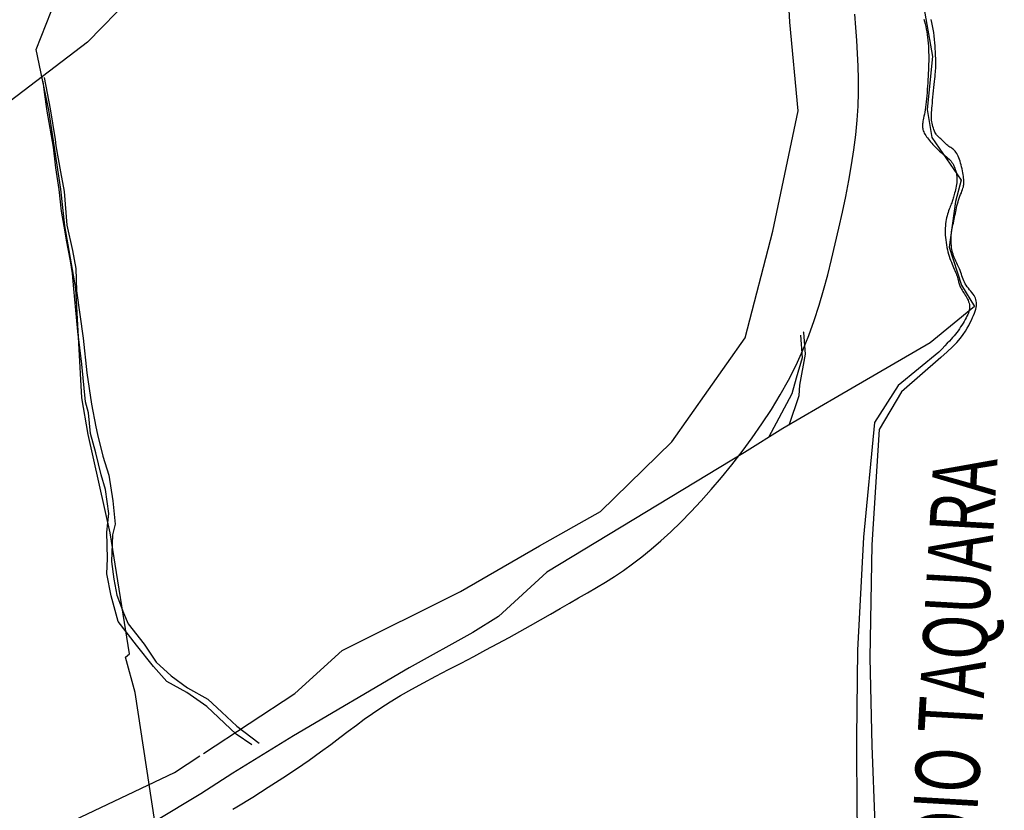
# Model space of a CAD drawing. Extents: x 181011 to 183676, y 1665814 to 1666937.
# Drawn here: x 183489 to 183513, y 1666455 to 1666474 of the extents above; entities that cross this region are included whole.
import ezdxf

# ---------------------------------------------------------------- set-up
doc = ezdxf.new("R2010")
doc.units = 0
doc.header["$LTSCALE"] = 10
doc.header["$MEASUREMENT"] = 0
doc.linetypes.add('DASHED', pattern=[0.75, 0.5, -0.25])
doc.linetypes.add('HIDDEN', pattern=[0.375, 0.25, -0.125])
doc.layers.add('TOP-SITUAÇÃO', color=7, linetype='Continuous')
doc.styles.add('8000', font='ROMANS.SHX', dxfattribs={"height": 12})

msp = doc.modelspace()

# ---------------------------------------------------------------- linework, layer by layer
at = {"layer": 'TOP-SITUAÇÃO', "linetype": 'DASHED'}
for points in [[(183498.884, 1666482.262), (183496.227, 1666479.866), (183492.815, 1666476.393), (183492.009, 1666475.682), (183490.276, 1666473.906), (183487.985, 1666472.163), (183485.896, 1666470.208)], [(183493.114, 1666456.497), (183495.351, 1666457.968), (183496.511, 1666459.015), (183499.409, 1666460.46), (183501.335, 1666461.582), (183502.832, 1666462.416), (183504.578, 1666464.126), (183506.372, 1666466.673), (183507.051, 1666469.285), (183507.667, 1666472.23), (183507.464, 1666474.399), (183507.322, 1666477.339), (183507.301, 1666480.37), (183507.149, 1666482.292)]]:
    msp.add_lwpolyline(points, dxfattribs=at)
at = {"layer": 'TOP-SITUAÇÃO'}
for points in [[(183510.747, 1666474.759), (183510.953, 1666473.56), (183510.824, 1666472.259), (183510.942, 1666471.579), (183511.653, 1666470.534), (183511.515, 1666470.01), (183511.36, 1666468.891), (183511.661, 1666467.959), (183511.985, 1666467.434), (183510.895, 1666466.545), (183508.636, 1666465.231), (183507.292, 1666464.45), (183506.356, 1666463.866), (183501.517, 1666460.937), (183500.332, 1666459.846), (183499.708, 1666459.454), (183498.152, 1666458.59), (183495.316, 1666456.926), (183493.839, 1666456.01), (183493.049, 1666455.51), (183491.925, 1666454.83), (183491.444, 1666457.991), (183491.212, 1666458.855), (183491.304, 1666458.938), (183490.83, 1666461.896), (183490.292, 1666464.302), (183490.137, 1666465.203), (183489.991, 1666467.877), (183489.727, 1666469.41), (183489.624, 1666470.307), (183489.331, 1666472.244), (183489.023, 1666473.729), (183489.753, 1666475.596)], [(183510.742, 1666474.473), (183510.758, 1666474.416), (183510.773, 1666474.356), (183510.788, 1666474.294), (183510.802, 1666474.23), (183510.814, 1666474.164), (183510.825, 1666474.096), (183510.835, 1666474.027), (183510.843, 1666473.956), (183510.849, 1666473.885), (183510.855, 1666473.812), (183510.859, 1666473.739), (183510.861, 1666473.666), (183510.863, 1666473.592), (183510.863, 1666473.519), (183510.862, 1666473.446), (183510.86, 1666473.372), (183510.857, 1666473.299), (183510.854, 1666473.224), (183510.85, 1666473.149), (183510.846, 1666473.072), (183510.842, 1666472.994), (183510.837, 1666472.915), (183510.833, 1666472.835), (183510.828, 1666472.755), (183510.822, 1666472.675), (183510.817, 1666472.597), (183510.81, 1666472.521), (183510.803, 1666472.449), (183510.795, 1666472.379), (183510.786, 1666472.315), (183510.776, 1666472.254), (183510.766, 1666472.198), (183510.756, 1666472.145), (183510.746, 1666472.097), (183510.737, 1666472.052), (183510.729, 1666472.011), (183510.722, 1666471.973), (183510.716, 1666471.938), (183510.712, 1666471.906), (183510.71, 1666471.876), (183510.71, 1666471.847), (183510.711, 1666471.82), (183510.715, 1666471.794), (183510.722, 1666471.767), (183510.73, 1666471.741), (183510.742, 1666471.713), (183510.755, 1666471.685), (183510.771, 1666471.655), (183510.789, 1666471.626), (183510.81, 1666471.595), (183510.831, 1666471.564), (183510.855, 1666471.532), (183510.88, 1666471.5), (183510.907, 1666471.468), (183510.935, 1666471.435), (183510.964, 1666471.402), (183510.994, 1666471.37), (183511.026, 1666471.337), (183511.058, 1666471.305), (183511.092, 1666471.274), (183511.126, 1666471.243), (183511.161, 1666471.213), (183511.196, 1666471.184), (183511.232, 1666471.155), (183511.266, 1666471.127), (183511.299, 1666471.1), (183511.331, 1666471.073), (183511.36, 1666471.046), (183511.387, 1666471.019), (183511.411, 1666470.992), (183511.431, 1666470.965), (183511.45, 1666470.937), (183511.465, 1666470.909), (183511.479, 1666470.881), (183511.492, 1666470.852), (183511.503, 1666470.823), (183511.513, 1666470.792), (183511.523, 1666470.761), (183511.531, 1666470.728), (183511.539, 1666470.695), (183511.545, 1666470.66), (183511.55, 1666470.624), (183511.553, 1666470.587), (183511.554, 1666470.548), (183511.553, 1666470.508), (183511.549, 1666470.466), (183511.543, 1666470.423), (183511.536, 1666470.38), (183511.527, 1666470.337), (183511.517, 1666470.295), (183511.507, 1666470.254), (183511.497, 1666470.215), (183511.487, 1666470.179), (183511.478, 1666470.146), (183511.47, 1666470.115), (183511.461, 1666470.086), (183511.453, 1666470.059), (183511.444, 1666470.032), (183511.435, 1666470.006), (183511.425, 1666469.979), (183511.414, 1666469.95), (183511.402, 1666469.92), (183511.389, 1666469.887), (183511.376, 1666469.853), (183511.362, 1666469.817), (183511.348, 1666469.78), (183511.335, 1666469.74), (183511.322, 1666469.699), (183511.31, 1666469.655), (183511.3, 1666469.61), (183511.29, 1666469.564), (183511.282, 1666469.515), (183511.276, 1666469.465), (183511.271, 1666469.413), (183511.268, 1666469.359), (183511.266, 1666469.304), (183511.266, 1666469.247), (183511.269, 1666469.188), (183511.273, 1666469.128), (183511.278, 1666469.067), (183511.286, 1666469.006), (183511.295, 1666468.946), (183511.305, 1666468.886), (183511.318, 1666468.828), (183511.331, 1666468.772), (183511.347, 1666468.717), (183511.363, 1666468.666), (183511.38, 1666468.616), (183511.398, 1666468.568), (183511.416, 1666468.522), (183511.434, 1666468.478), (183511.452, 1666468.435), (183511.47, 1666468.394), (183511.487, 1666468.355), (183511.503, 1666468.317), (183511.519, 1666468.28), (183511.533, 1666468.245), (183511.546, 1666468.211), (183511.558, 1666468.179), (183511.568, 1666468.148), (183511.577, 1666468.119), (183511.584, 1666468.092), (183511.59, 1666468.066), (183511.595, 1666468.041), (183511.601, 1666468.016), (183511.607, 1666467.992), (183511.614, 1666467.968), (183511.622, 1666467.943), (183511.633, 1666467.918), (183511.646, 1666467.891), (183511.662, 1666467.864), (183511.679, 1666467.836), (183511.697, 1666467.807), (183511.717, 1666467.778), (183511.737, 1666467.748), (183511.756, 1666467.717), (183511.775, 1666467.685), (183511.794, 1666467.654), (183511.811, 1666467.621), (183511.826, 1666467.589), (183511.839, 1666467.556), (183511.85, 1666467.522), (183511.858, 1666467.489), (183511.862, 1666467.455), (183511.864, 1666467.42), (183511.861, 1666467.386), (183511.855, 1666467.35), (183511.845, 1666467.315), (183511.833, 1666467.278), (183511.817, 1666467.24), (183511.798, 1666467.201), (183511.777, 1666467.16), (183511.754, 1666467.118), (183511.729, 1666467.074), (183511.702, 1666467.029), (183511.674, 1666466.983), (183511.644, 1666466.936), (183511.613, 1666466.89), (183511.581, 1666466.845), (183511.549, 1666466.801), (183511.516, 1666466.759), (183511.483, 1666466.72), (183511.448, 1666466.68), (183511.41, 1666466.639), (183511.367, 1666466.593), (183511.317, 1666466.54), (183511.258, 1666466.478), (183511.189, 1666466.404), (183511.108, 1666466.316)], [(183511.159, 1666466.192), (183511.316, 1666466.328), (183511.446, 1666466.45), (183511.552, 1666466.56), (183511.637, 1666466.659), (183511.705, 1666466.749), (183511.76, 1666466.83), (183511.805, 1666466.906), (183511.843, 1666466.976), (183511.877, 1666467.043), (183511.908, 1666467.106), (183511.936, 1666467.165), (183511.961, 1666467.221), (183511.982, 1666467.275), (183512, 1666467.325), (183512.014, 1666467.372), (183512.024, 1666467.416), (183512.03, 1666467.458), (183512.033, 1666467.498), (183512.032, 1666467.535), (183512.027, 1666467.572), (183512.019, 1666467.607), (183512.007, 1666467.641), (183511.99, 1666467.675), (183511.971, 1666467.709), (183511.947, 1666467.743), (183511.921, 1666467.778), (183511.893, 1666467.813), (183511.864, 1666467.848), (183511.835, 1666467.884), (183511.807, 1666467.92), (183511.78, 1666467.957), (183511.756, 1666467.994), (183511.736, 1666468.032), (183511.718, 1666468.07), (183511.702, 1666468.109), (183511.688, 1666468.148), (183511.675, 1666468.189), (183511.661, 1666468.23), (183511.646, 1666468.272), (183511.63, 1666468.316), (183511.612, 1666468.361), (183511.591, 1666468.407), (183511.57, 1666468.454), (183511.549, 1666468.5), (183511.527, 1666468.547), (183511.507, 1666468.592), (183511.488, 1666468.637), (183511.471, 1666468.68), (183511.457, 1666468.721), (183511.446, 1666468.76), (183511.436, 1666468.798), (183511.429, 1666468.834), (183511.424, 1666468.87), (183511.419, 1666468.905), (183511.416, 1666468.939), (183511.414, 1666468.973), (183511.412, 1666469.007), (183511.411, 1666469.041), (183511.41, 1666469.076), (183511.411, 1666469.111), (183511.412, 1666469.147), (183511.415, 1666469.184), (183511.418, 1666469.222), (183511.423, 1666469.262), (183511.43, 1666469.303), (183511.437, 1666469.345), (183511.446, 1666469.389), (183511.455, 1666469.434), (183511.465, 1666469.48), (183511.475, 1666469.526), (183511.486, 1666469.573), (183511.495, 1666469.62), (183511.505, 1666469.667), (183511.514, 1666469.714), (183511.523, 1666469.761), (183511.533, 1666469.808), (183511.543, 1666469.855), (183511.554, 1666469.902), (183511.566, 1666469.949), (183511.579, 1666469.996), (183511.594, 1666470.043), (183511.61, 1666470.089), (183511.627, 1666470.135), (183511.644, 1666470.179), (183511.661, 1666470.222), (183511.676, 1666470.262), (183511.69, 1666470.301), (183511.701, 1666470.336), (183511.71, 1666470.369), (183511.717, 1666470.399), (183511.721, 1666470.428), (183511.724, 1666470.457), (183511.724, 1666470.486), (183511.722, 1666470.516), (183511.719, 1666470.549), (183511.715, 1666470.585), (183511.71, 1666470.624), (183511.703, 1666470.667), (183511.696, 1666470.712), (183511.687, 1666470.759), (183511.677, 1666470.807), (183511.667, 1666470.855), (183511.655, 1666470.903), (183511.642, 1666470.95), (183511.628, 1666470.995), (183511.614, 1666471.038), (183511.598, 1666471.079), (183511.582, 1666471.117), (183511.565, 1666471.152), (183511.547, 1666471.184), (183511.528, 1666471.213), (183511.509, 1666471.239), (183511.489, 1666471.261), (183511.469, 1666471.28), (183511.448, 1666471.297), (183511.426, 1666471.312), (183511.403, 1666471.327), (183511.38, 1666471.342), (183511.356, 1666471.358), (183511.332, 1666471.377), (183511.306, 1666471.397), (183511.28, 1666471.42), (183511.255, 1666471.444), (183511.229, 1666471.468), (183511.204, 1666471.493), (183511.18, 1666471.517), (183511.157, 1666471.539), (183511.136, 1666471.56), (183511.117, 1666471.578), (183511.099, 1666471.594), (183511.084, 1666471.609), (183511.069, 1666471.624), (183511.055, 1666471.64), (183511.042, 1666471.658), (183511.029, 1666471.68), (183511.016, 1666471.704), (183511.004, 1666471.734), (183510.991, 1666471.767), (183510.979, 1666471.803), (183510.967, 1666471.842), (183510.957, 1666471.882), (183510.947, 1666471.922), (183510.94, 1666471.962), (183510.934, 1666472.001), (183510.93, 1666472.038), (183510.927, 1666472.075), (183510.927, 1666472.112), (183510.928, 1666472.151), (183510.931, 1666472.192), (183510.935, 1666472.238), (183510.939, 1666472.29), (183510.945, 1666472.348), (183510.952, 1666472.414), (183510.959, 1666472.486), (183510.966, 1666472.562), (183510.974, 1666472.641), (183510.982, 1666472.72), (183510.99, 1666472.799), (183510.997, 1666472.875), (183511.004, 1666472.946), (183511.011, 1666473.012), (183511.017, 1666473.071), (183511.022, 1666473.125), (183511.026, 1666473.174), (183511.03, 1666473.219), (183511.033, 1666473.26), (183511.036, 1666473.296), (183511.037, 1666473.33), (183511.038, 1666473.361), (183511.038, 1666473.391), (183511.038, 1666473.421), (183511.037, 1666473.453), (183511.035, 1666473.487), (183511.033, 1666473.526), (183511.031, 1666473.57), (183511.028, 1666473.621), (183511.025, 1666473.68), (183511.022, 1666473.747), (183511.017, 1666473.819), (183511.012, 1666473.896), (183511.005, 1666473.977), (183510.996, 1666474.06), (183510.986, 1666474.143), (183510.973, 1666474.227), (183510.958, 1666474.309), (183510.941, 1666474.389), (183510.923, 1666474.467)], [(183489.217, 1666473.04), (183489.368, 1666472.273), (183489.484, 1666471.524), (183489.506, 1666471.368), (183489.62, 1666470.738), (183489.707, 1666470.251), (183489.771, 1666469.427), (183489.912, 1666468.809), (183489.995, 1666468.368), (183490.012, 1666467.824), (183490.172, 1666466.661), (183490.266, 1666465.813), (183490.375, 1666465.046), (183490.479, 1666464.494), (183490.525, 1666464.302), (183490.652, 1666463.771), (183490.8, 1666463.306), (183490.9, 1666462.681), (183490.959, 1666462.111), (183490.892, 1666461.852), (183490.867, 1666461.198), (183490.925, 1666460.759), (183490.998, 1666460.37), (183491.162, 1666459.938), (183491.272, 1666459.668), (183491.666, 1666459.172), (183491.957, 1666458.729), (183492.325, 1666458.399), (183492.729, 1666458.102), (183493.22, 1666457.822), (183493.569, 1666457.503), (183493.933, 1666457.163), (183494.482, 1666456.748)], [(183494.304, 1666456.706), (183493.917, 1666456.967), (183493.198, 1666457.646), (183492.706, 1666457.99), (183492.223, 1666458.259), (183491.893, 1666458.628), (183491.479, 1666459.147), (183491.028, 1666459.73), (183490.859, 1666460.352), (183490.752, 1666460.891), (183490.768, 1666461.265), (183490.751, 1666461.914), (183490.797, 1666462.371), (183490.721, 1666462.96), (183490.612, 1666463.314), (183490.486, 1666463.853), (183490.35, 1666464.331), (183490.307, 1666464.834), (183490.23, 1666465.104), (183490.141, 1666466.029), (183490.039, 1666466.822), (183489.941, 1666467.87), (183489.916, 1666468.246), (183489.865, 1666468.559), (183489.768, 1666469.06), (183489.706, 1666469.403), (183489.646, 1666469.771), (183489.587, 1666470.301), (183489.506, 1666470.832), (183489.449, 1666471.339), (183489.294, 1666472.216), (183489.229, 1666472.684), (183489.196, 1666472.945)], [(183507.723, 1666466.737), (183507.766, 1666466.182), (183507.616, 1666465.683), (183507.516, 1666465.296), (183506.94, 1666464.23)], [(183507.444, 1666464.536), (183507.696, 1666465.261), (183507.709, 1666465.51), (183507.844, 1666466.274), (183507.803, 1666466.803), (183507.791, 1666466.816)], [(183511.108, 1666466.316), (183510.116, 1666465.506), (183509.536, 1666464.602), (183509.265, 1666461.79), (183509.12, 1666459.024), (183509.097, 1666456.878), (183509.106, 1666454.955), (183509.357, 1666453.548)], [(183511.159, 1666466.192), (183510.195, 1666465.348), (183509.647, 1666464.425), (183509.472, 1666461.605), (183509.423, 1666458.836), (183509.472, 1666456.69), (183509.547, 1666454.769), (183509.846, 1666453.371)], [(183488.801, 1666454.316), (183492.407, 1666456.032), (183493.026, 1666456.44)]]:
    msp.add_lwpolyline(points, dxfattribs=at)
at = {"layer": 'TOP-SITUAÇÃO', "linetype": 'HIDDEN'}
msp.add_lwpolyline([(183493.833, 1666455.131), (183493.932, 1666455.19), (183494.325, 1666455.43), (183494.701, 1666455.668), (183495.057, 1666455.9), (183495.391, 1666456.123), (183495.7, 1666456.335), (183495.979, 1666456.534), (183496.229, 1666456.716), (183496.453, 1666456.884), (183496.66, 1666457.042), (183496.857, 1666457.191), (183497.051, 1666457.334), (183497.249, 1666457.475), (183497.458, 1666457.617), (183497.687, 1666457.761), (183497.939, 1666457.911), (183498.212, 1666458.066), (183498.502, 1666458.224), (183498.803, 1666458.385), (183499.111, 1666458.548), (183499.422, 1666458.71), (183499.729, 1666458.871), (183500.028, 1666459.029), (183500.317, 1666459.184), (183500.594, 1666459.336), (183500.86, 1666459.484), (183501.117, 1666459.629), (183501.365, 1666459.77), (183501.606, 1666459.908), (183501.841, 1666460.042), (183502.07, 1666460.173), (183502.294, 1666460.302), (183502.516, 1666460.429), (183502.735, 1666460.558), (183502.953, 1666460.691), (183503.172, 1666460.83), (183503.392, 1666460.978), (183503.615, 1666461.137), (183503.842, 1666461.31), (183504.074, 1666461.499), (183504.31, 1666461.703), (183504.551, 1666461.923), (183504.795, 1666462.159), (183505.042, 1666462.41), (183505.291, 1666462.677), (183505.542, 1666462.958), (183505.794, 1666463.254), (183506.047, 1666463.565), (183506.297, 1666463.889), (183506.543, 1666464.223), (183506.782, 1666464.567), (183507.012, 1666464.919), (183507.229, 1666465.276), (183507.431, 1666465.638), (183507.616, 1666466.001), (183507.782, 1666466.366), (183507.929, 1666466.731), (183508.062, 1666467.098), (183508.181, 1666467.467), (183508.29, 1666467.838), (183508.391, 1666468.212), (183508.485, 1666468.59), (183508.576, 1666468.972), (183508.664, 1666469.358), (183508.75, 1666469.746), (183508.831, 1666470.134), (183508.906, 1666470.52), (183508.973, 1666470.902), (183509.032, 1666471.277), (183509.079, 1666471.643), (183509.114, 1666471.999), (183509.135, 1666472.342), (183509.145, 1666472.674), (183509.144, 1666472.999), (183509.135, 1666473.318), (183509.12, 1666473.634), (183509.1, 1666473.951), (183509.078, 1666474.27), (183509.055, 1666474.594)], dxfattribs=at)

# ---------------------------------------------------------------- texts
at = {"layer": 'TOP-SITUAÇÃO', "style": '8000', "width": 0.7}
msp.add_text('ARROIO TAQUARA', height=1.56903, rotation=86.7323, dxfattribs=at).set_placement((183511.83, 1666451.138))

doc.saveas('drawing.dxf')
